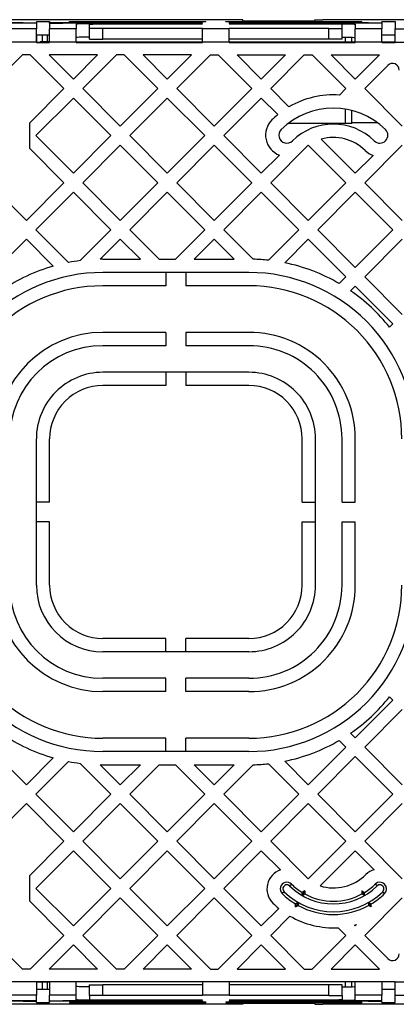
# Model space of a CAD drawing. Extents: x 0 to 420, y 0 to 297.
# Drawn here: x 358 to 377, y 110 to 159 of the extents above; entities that cross this region are included whole.
import ezdxf

# ---------------------------------------------------------------- set-up
doc = ezdxf.new("R2010")
doc.units = 0
doc.layers.get('0').update_dxf_attribs({"linetype": 'CONTINUOUS'})

msp = doc.modelspace()

# ---------------------------------------------------------------- linework, layer by layer
at = {"color": 7}
for p, q in [((368.575928, 159.307251), (314.642578, 159.307251)), ((357.942596, 159.152496), (350.942596, 159.152496)), ((357.942596, 159.140854), (350.942596, 159.140854)), ((357.942596, 159.140854), (357.942596, 159.152496)), ((358.609253, 159.214157), (359.27594, 159.214157)), ((358.609253, 159.214157), (358.609253, 159.164124)), ((358.609253, 159.129211), (358.609253, 159.164124)), ((358.609253, 159.129211), (358.609253, 158.843903)), ((359.27594, 159.214157), (359.27594, 159.164124)), ((359.27594, 159.129211), (359.27594, 159.164124)), ((359.27594, 159.129211), (359.27594, 158.843903)), ((366.942596, 159.152496), (359.942596, 159.152496)), ((359.942596, 159.140854), (359.942596, 159.152496)), ((366.942596, 159.140854), (359.942596, 159.140854)), ((360.27594, 159.214157), (367.109253, 159.214157)), ((360.27594, 159.20253), (360.27594, 159.214157)), ((367.109253, 159.20253), (360.27594, 159.20253)), ((360.609253, 159.082672), (360.609253, 158.843903)), ((361.27594, 158.873199), (361.27594, 159.082672)), ((361.27594, 158.339783), (361.27594, 158.873199)), ((361.942596, 159.105942), (366.942596, 159.105942)), ((361.942596, 159.094299), (361.942596, 159.105942)), ((366.942596, 159.094299), (361.942596, 159.094299)), ((366.942596, 158.861572), (361.942596, 158.861572)), ((361.942596, 158.328156), (361.942596, 158.861572)), ((366.942596, 159.140854), (366.942596, 159.152496)), ((366.942596, 159.094299), (366.942596, 159.105942)), ((366.942596, 158.843903), (366.942596, 158.861572)), ((367.109253, 159.20253), (367.109253, 159.214157)), ((368.109253, 159.214157), (374.942596, 159.214157)), ((368.109253, 159.20253), (368.109253, 159.214157)), ((374.942596, 159.20253), (368.109253, 159.20253)), ((375.27594, 159.152496), (368.27594, 159.152496)), ((368.27594, 159.140854), (368.27594, 159.152496)), ((375.27594, 159.140854), (368.27594, 159.140854)), ((368.27594, 159.105942), (373.27594, 159.105942)), ((368.27594, 159.094299), (368.27594, 159.105942)), ((373.27594, 159.094299), (368.27594, 159.094299)), ((373.27594, 158.861572), (368.27594, 158.861572)), ((368.27594, 158.843903), (368.27594, 158.861572)), ((368.975922, 159.300278), (368.575928, 159.307251)), ((368.975922, 159.249069), (368.975922, 159.300278)), ((368.975922, 159.249069), (372.575928, 159.249069)), ((372.575928, 159.300278), (372.975922, 159.307251)), ((372.575928, 159.249069), (372.575928, 159.300278)), ((381.27594, 159.307251), (372.975922, 159.307251)), ((373.27594, 159.094299), (373.27594, 159.105942)), ((373.27594, 158.328156), (373.27594, 158.861572)), ((373.942596, 158.873199), (373.942596, 159.082672)), ((373.942596, 158.339783), (373.942596, 158.873199)), ((374.609253, 159.082672), (374.609253, 158.843903)), ((374.942596, 159.20253), (374.942596, 159.214157)), ((375.27594, 159.140854), (375.27594, 159.152496)), ((375.942596, 159.214157), (376.609253, 159.214157)), ((375.942596, 159.214157), (375.942596, 159.164124)), ((375.942596, 159.129211), (375.942596, 159.164124)), ((375.942596, 159.129211), (375.942596, 158.843903)), ((376.609253, 159.214157), (376.609253, 158.843903)), ((358.609253, 158.843903), (357.27594, 158.843903)), ((358.609253, 158.177338), (358.609253, 158.843903)), ((358.609253, 158.547394), (359.27594, 158.547394)), ((358.642578, 158.185486), (358.642578, 158.547394)), ((358.912018, 158.19014), (358.912018, 158.547394)), ((359.173157, 158.19014), (359.173157, 158.547394)), ((359.27594, 158.177338), (359.27594, 158.843903)), ((360.609253, 158.843903), (359.27594, 158.843903)), ((360.609253, 158.177338), (360.609253, 158.843903)), ((368.27594, 158.843903), (366.942596, 158.843903)), ((366.942596, 158.177338), (366.942596, 158.843903)), ((368.27594, 158.177338), (368.27594, 158.843903)), ((374.109253, 158.183167), (374.109253, 158.434067)), ((374.442596, 158.183167), (374.442596, 158.42717)), ((375.942596, 158.843903), (374.609253, 158.843903)), ((374.609253, 158.177338), (374.609253, 158.843903)), ((375.942596, 158.177338), (375.942596, 158.843903)), ((375.942596, 158.547394), (376.609253, 158.547394)), ((376.609253, 158.843903), (377.475922, 158.843903)), ((376.609253, 158.177338), (376.609253, 158.843903)), ((358.609253, 158.177338), (357.27594, 158.177338)), ((358.642578, 158.183167), (358.609253, 158.183167)), ((358.609253, 158.177338), (358.609253, 158.16571)), ((358.609253, 158.16571), (359.27594, 158.16571)), ((358.642578, 158.185486), (358.79657, 158.190155)), ((358.642578, 158.183167), (358.642578, 158.185486)), ((359.27594, 158.190155), (358.79657, 158.190155)), ((360.609253, 158.177338), (359.27594, 158.177338)), ((359.27594, 158.177338), (359.27594, 158.16571)), ((366.942596, 158.183167), (360.609253, 158.183167)), ((360.609253, 158.16571), (360.609253, 158.177338)), ((360.609253, 158.16571), (366.942596, 158.16571)), ((366.942596, 158.328156), (361.942596, 158.328156)), ((368.27594, 158.177338), (366.942596, 158.177338)), ((366.942596, 158.177338), (366.942596, 158.16571)), ((373.27594, 158.328156), (368.27594, 158.328156)), ((374.609253, 158.183167), (368.27594, 158.183167)), ((368.27594, 158.177338), (368.27594, 158.16571)), ((368.27594, 158.16571), (374.609253, 158.16571)), ((375.942596, 158.177338), (374.609253, 158.177338)), ((374.609253, 158.16571), (374.609253, 158.177338)), ((376.609253, 158.183167), (375.942596, 158.183167)), ((375.942596, 158.177338), (375.942596, 158.16571)), ((375.942596, 158.16571), (376.609253, 158.16571)), ((376.609253, 158.177338), (377.475922, 158.177338)), ((376.609253, 158.16571), (376.609253, 158.177338)), ((356.222809, 155.85379), (357.909607, 157.540588)), ((358.307251, 157.540588), (357.909607, 157.540588)), ((359.994049, 155.85379), (358.307251, 157.540588)), ((360.465454, 156.325195), (359.250061, 157.540588)), ((361.680847, 157.540588), (359.250061, 157.540588)), ((360.465454, 156.325195), (361.680847, 157.540588)), ((360.936859, 155.85379), (362.623657, 157.540588)), ((363.021301, 157.540588), (362.623657, 157.540588)), ((364.708069, 155.85379), (363.021301, 157.540588)), ((365.179474, 156.325195), (363.964081, 157.540588)), ((366.394867, 157.540588), (363.964081, 157.540588)), ((365.179474, 156.325195), (366.394867, 157.540588)), ((365.650879, 155.85379), (367.337677, 157.540588)), ((367.337677, 157.540588), (367.735321, 157.540588)), ((367.735321, 157.540588), (369.422119, 155.85379)), ((369.893524, 156.325195), (368.678131, 157.540588)), ((368.678131, 157.540588), (371.108917, 157.540588)), ((369.893524, 156.325195), (371.108917, 157.540588)), ((370.364929, 155.85379), (372.051727, 157.540588)), ((372.051727, 157.540588), (372.449371, 157.540588)), ((372.449371, 157.540588), (374.136169, 155.85379)), ((374.607574, 156.325195), (373.392181, 157.540588)), ((373.392181, 157.540588), (375.822968, 157.540588)), ((374.607574, 156.325195), (375.822968, 157.540588)), ((375.078979, 155.85379), (376.240234, 157.015045)), ((358.27594, 154.135681), (359.994049, 155.85379)), ((362.822449, 153.96817), (360.936859, 155.85379)), ((362.822449, 153.96817), (364.708069, 155.85379)), ((367.536499, 153.96817), (365.650879, 155.85379)), ((367.536499, 153.96817), (369.422119, 155.85379)), ((371.282959, 154.935791), (370.364929, 155.85379)), ((373.8125, 155.530121), (374.136169, 155.85379)), ((376.9646, 153.96817), (375.078979, 155.85379)), ((358.579834, 153.496765), (360.465454, 155.382385)), ((362.351074, 153.496765), (360.465454, 155.382385)), ((363.293884, 153.496765), (365.179474, 155.382385)), ((365.179474, 155.382385), (367.065094, 153.496765)), ((368.007904, 153.496765), (369.893524, 155.382385)), ((369.893524, 155.382385), (370.726807, 154.549103)), ((374.109253, 154.097794), (374.109253, 154.825394)), ((374.442596, 154.103607), (374.442596, 154.755371)), ((358.27594, 152.857849), (358.27594, 154.135681)), ((374.109253, 154.097794), (371.23053, 154.097794)), ((374.442596, 154.155975), (375.710449, 154.155975)), ((360.465454, 151.611145), (358.579834, 153.496765)), ((360.465454, 151.611145), (362.351074, 153.496765)), ((365.179474, 151.611145), (363.293884, 153.496765)), ((365.179474, 151.611145), (367.065094, 153.496765)), ((369.893524, 151.611145), (368.007904, 153.496765)), ((360.936859, 151.13974), (362.822449, 153.02536)), ((362.822449, 153.02536), (364.708069, 151.13974)), ((365.650879, 151.13974), (367.536499, 153.02536)), ((367.536499, 153.02536), (369.422119, 151.13974)), ((370.364929, 151.13974), (372.250549, 153.02536)), ((372.250549, 153.02536), (374.136169, 151.13974)), ((374.607574, 151.611145), (372.895996, 153.322723)), ((375.078979, 151.13974), (376.9646, 153.02536)), ((359.994049, 151.13974), (358.27594, 152.857849)), ((369.893524, 151.611145), (370.803802, 152.521423)), ((374.607574, 151.611145), (375.505493, 152.509064)), ((358.108429, 149.25412), (356.32196, 151.040588)), ((358.108429, 149.25412), (359.994049, 151.13974)), ((362.822449, 149.25412), (360.936859, 151.13974)), ((362.822449, 149.25412), (364.708069, 151.13974)), ((367.536499, 149.25412), (365.650879, 151.13974)), ((367.536499, 149.25412), (369.422119, 151.13974)), ((372.250549, 149.25412), (370.364929, 151.13974)), ((372.250549, 149.25412), (374.136169, 151.13974)), ((376.9646, 149.25412), (375.078979, 151.13974)), ((358.579834, 148.782715), (360.465454, 150.668335)), ((360.465454, 150.668335), (362.351074, 148.782715)), ((363.293884, 148.782715), (365.179474, 150.668335)), ((365.179474, 150.668335), (367.065094, 148.782715)), ((368.007904, 148.782715), (369.893524, 150.668335)), ((369.893524, 150.668335), (371.779144, 148.782715)), ((372.721954, 148.782715), (374.607574, 150.668335)), ((374.607574, 150.668335), (376.493195, 148.782715)), ((360.221405, 147.141144), (358.579834, 148.782715)), ((360.803162, 147.234833), (362.351074, 148.782715)), ((364.769348, 147.307251), (363.293884, 148.782715)), ((365.58963, 147.307251), (367.065094, 148.782715)), ((369.48584, 147.30481), (368.007904, 148.782715)), ((370.250732, 147.254303), (371.779144, 148.782715)), ((374.607574, 146.89711), (372.721954, 148.782715)), ((374.607574, 146.89711), (376.493195, 148.782715)), ((356.222809, 146.425705), (358.108429, 148.31131)), ((358.108429, 148.31131), (359.461304, 146.95845)), ((361.817535, 147.306381), (362.822449, 148.31131)), ((362.822449, 148.31131), (363.826538, 147.307251)), ((366.53244, 147.307251), (367.536499, 148.31131)), ((367.536499, 148.31131), (368.540588, 147.307251)), ((371.066559, 147.127319), (372.250549, 148.31131)), ((372.250549, 148.31131), (374.136169, 146.425705)), ((375.078979, 146.425705), (376.9646, 148.31131)), ((361.942596, 147.307251), (363.826538, 147.307251)), ((364.769348, 147.307251), (365.58963, 147.307251)), ((366.53244, 147.307251), (368.540588, 147.307251)), ((369.27594, 146.640594), (361.942596, 146.640594)), ((365.109253, 146.640594), (365.109253, 145.973923)), ((366.109253, 146.640594), (366.109253, 145.973923)), ((373.798737, 146.088272), (374.136169, 146.425705)), ((376.9646, 144.540085), (375.078979, 146.425705)), ((365.109253, 145.973923), (361.942596, 145.973923)), ((369.27594, 145.973923), (366.109253, 145.973923)), ((374.376007, 145.722717), (374.607574, 145.9543)), ((374.607574, 145.9543), (376.493195, 144.06868)), ((376.32605, 143.90152), (376.493195, 144.06868)), ((365.109253, 143.640594), (361.942596, 143.640594)), ((365.109253, 143.640594), (365.109253, 142.973923)), ((369.27594, 143.640594), (366.109253, 143.640594)), ((366.109253, 143.640594), (366.109253, 142.973923)), ((365.109253, 142.973923), (361.942596, 142.973923)), ((369.27594, 142.973923), (366.109253, 142.973923)), ((369.27594, 141.640594), (361.942596, 141.640594)), ((365.109253, 141.640594), (365.109253, 140.973923)), ((366.109253, 141.640594), (366.109253, 140.973923)), ((365.109253, 140.973923), (361.942596, 140.973923)), ((369.27594, 140.973923), (366.109253, 140.973923)), ((358.609253, 130.973923), (358.609253, 138.307251)), ((359.27594, 135.140594), (359.27594, 138.307251)), ((371.942596, 135.140594), (371.942596, 138.307251)), ((372.609253, 130.973923), (372.609253, 138.307251)), ((373.942596, 135.140594), (373.942596, 138.307251)), ((374.609253, 135.140594), (374.609253, 138.307251)), ((359.27594, 135.140594), (358.609253, 135.140594)), ((371.942596, 135.140594), (372.609253, 135.140594)), ((373.942596, 135.140594), (374.609253, 135.140594)), ((359.27594, 134.140594), (358.609253, 134.140594)), ((359.27594, 130.973923), (359.27594, 134.140594)), ((371.942596, 130.973923), (371.942596, 134.140594)), ((371.942596, 134.140594), (372.609253, 134.140594)), ((373.942596, 130.973923), (373.942596, 134.140594)), ((373.942596, 134.140594), (374.609253, 134.140594)), ((374.609253, 130.973923), (374.609253, 134.140594)), ((365.109253, 128.307251), (361.942596, 128.307251)), ((365.109253, 127.640587), (365.109253, 128.307251)), ((366.109253, 127.640587), (366.109253, 128.307251)), ((369.27594, 128.307251), (366.109253, 128.307251)), ((369.27594, 127.640587), (361.942596, 127.640587)), ((365.109253, 126.307251), (361.942596, 126.307251)), ((365.109253, 125.640587), (365.109253, 126.307251)), ((366.109253, 125.640587), (366.109253, 126.307251)), ((369.27594, 126.307251), (366.109253, 126.307251)), ((365.109253, 125.640587), (361.942596, 125.640587)), ((369.27594, 125.640587), (366.109253, 125.640587)), ((376.32605, 125.379646), (376.493195, 125.212494)), ((374.607574, 123.326874), (376.493195, 125.212494)), ((376.9646, 124.741089), (375.078979, 122.855476)), ((374.376007, 123.558449), (374.607574, 123.326874)), ((356.222809, 122.855476), (358.108429, 120.969856)), ((365.109253, 123.307251), (361.942596, 123.307251)), ((365.109253, 122.640587), (365.109253, 123.307251)), ((369.27594, 123.307251), (366.109253, 123.307251)), ((366.109253, 122.640587), (366.109253, 123.307251)), ((372.250549, 120.969856), (374.136169, 122.855476)), ((373.798737, 123.192909), (374.136169, 122.855476)), ((375.078979, 122.855476), (376.9646, 120.969856)), ((369.27594, 122.640587), (361.942596, 122.640587)), ((374.607574, 122.384071), (372.721954, 120.498451)), ((374.607574, 122.384071), (376.493195, 120.498451)), ((358.108429, 120.969856), (359.461304, 122.322723)), ((360.221405, 122.140038), (358.579834, 120.498451)), ((360.803162, 122.046341), (362.351074, 120.498451)), ((361.817535, 121.974792), (362.822449, 120.969856)), ((361.942596, 121.973923), (363.826538, 121.973923)), ((362.822449, 120.969856), (363.826538, 121.973923)), ((364.769348, 121.973923), (363.293884, 120.498451)), ((364.769348, 121.973923), (365.58963, 121.973923)), ((365.58963, 121.973923), (367.065094, 120.498451)), ((366.53244, 121.973923), (367.536499, 120.969856)), ((366.53244, 121.973923), (368.540588, 121.973923)), ((367.536499, 120.969856), (368.540588, 121.973923)), ((369.48584, 121.976364), (368.007904, 120.498451)), ((370.250732, 122.026871), (371.779144, 120.498451)), ((371.066559, 122.153847), (372.250549, 120.969856)), ((358.579834, 120.498451), (360.465454, 118.612831)), ((360.465454, 118.612831), (362.351074, 120.498451)), ((363.293884, 120.498451), (365.179474, 118.612831)), ((365.179474, 118.612831), (367.065094, 120.498451)), ((368.007904, 120.498451), (369.893524, 118.612831)), ((369.893524, 118.612831), (371.779144, 120.498451)), ((372.721954, 120.498451), (374.607574, 118.612831)), ((374.607574, 118.612831), (376.493195, 120.498451)), ((358.108429, 120.027046), (356.32196, 118.240585)), ((358.108429, 120.027046), (359.994049, 118.141426)), ((362.822449, 120.027046), (360.936859, 118.141426)), ((362.822449, 120.027046), (364.708069, 118.141426)), ((367.536499, 120.027046), (365.650879, 118.141426)), ((367.536499, 120.027046), (369.422119, 118.141426)), ((372.250549, 120.027046), (370.364929, 118.141426)), ((372.250549, 120.027046), (374.136169, 118.141426)), ((376.9646, 120.027046), (375.078979, 118.141426)), ((359.994049, 118.141426), (358.27594, 116.423317)), ((360.936859, 118.141426), (362.822449, 116.255814)), ((362.822449, 116.255814), (364.708069, 118.141426)), ((365.650879, 118.141426), (367.536499, 116.255814)), ((367.536499, 116.255814), (369.422119, 118.141426)), ((370.364929, 118.141426), (372.250549, 116.255814)), ((372.250549, 116.255814), (374.136169, 118.141426)), ((375.078979, 118.141426), (376.9646, 116.255814)), ((360.465454, 117.670021), (358.579834, 115.784409)), ((360.465454, 117.670021), (362.351074, 115.784409)), ((365.179474, 117.670021), (363.293884, 115.784409)), ((365.179474, 117.670021), (367.065094, 115.784409)), ((369.893524, 117.670021), (368.007904, 115.784409)), ((369.893524, 117.670021), (370.856018, 116.70755)), ((374.607574, 117.670021), (372.842194, 115.90464)), ((374.607574, 117.670021), (375.558655, 116.718948)), ((358.27594, 115.145493), (358.27594, 116.423317)), ((371.315918, 115.902939), (371.409271, 115.998161)), ((375.702606, 115.902939), (375.609253, 115.998161)), ((358.579834, 115.784409), (360.465454, 113.898788)), ((362.351074, 115.784409), (360.465454, 113.898788)), ((363.293884, 115.784409), (365.179474, 113.898788)), ((365.179474, 113.898788), (367.065094, 115.784409)), ((368.007904, 115.784409), (369.893524, 113.898788)), ((371.035919, 115.617279), (370.942596, 115.522064)), ((371.942596, 115.42704), (372.075928, 115.657982)), ((371.942596, 115.42704), (371.943573, 115.581413)), ((371.942596, 115.42704), (372.075806, 115.505066)), ((372.075928, 115.657982), (371.943573, 115.581566)), ((372.075928, 115.657982), (372.075928, 115.505142)), ((375.075928, 115.42704), (374.942596, 115.657982)), ((374.942596, 115.657982), (374.942596, 115.505142)), ((374.942596, 115.657982), (375.074951, 115.581566)), ((375.075928, 115.42704), (374.942719, 115.505066)), ((375.075928, 115.42704), (375.074951, 115.581413)), ((375.982605, 115.617279), (376.075928, 115.522064)), ((358.27594, 115.145493), (359.994049, 113.427383)), ((362.822449, 115.313004), (360.936859, 113.427383)), ((362.822449, 115.313004), (364.708069, 113.427383)), ((367.536499, 115.313004), (365.650879, 113.427383)), ((367.536499, 115.313004), (369.422119, 113.427383)), ((371.742584, 115.080627), (371.609253, 114.849693)), ((371.609253, 114.849693), (371.609253, 115.004593)), ((371.742584, 115.080627), (371.609375, 115.004669)), ((371.742584, 115.080627), (371.743408, 114.927292)), ((376.9646, 115.313004), (375.078979, 113.427383)), ((375.27594, 115.080627), (375.275116, 114.927292)), ((375.27594, 115.080627), (375.409119, 115.004669)), ((375.27594, 115.080627), (375.409271, 114.849693)), ((375.409271, 114.849693), (375.409271, 115.004593)), ((369.893524, 113.898788), (370.7742, 114.779457)), ((371.609253, 114.849693), (371.743408, 114.927139)), ((375.409271, 114.849693), (375.275116, 114.927139)), ((371.331696, 114.394127), (370.364929, 113.427383)), ((374.607574, 113.898788), (374.676086, 113.967308)), ((373.749634, 113.813927), (374.136169, 113.427383)), ((374.567841, 113.938538), (374.607574, 113.898788)), ((356.222809, 113.427383), (357.909607, 111.740585)), ((359.994049, 113.427383), (358.307251, 111.740585)), ((360.936859, 113.427383), (362.623657, 111.740585)), ((364.708069, 113.427383), (363.021301, 111.740585)), ((365.650879, 113.427383), (367.337677, 111.740585)), ((367.735321, 111.740585), (369.422119, 113.427383)), ((370.364929, 113.427383), (372.051727, 111.740585)), ((372.449371, 111.740585), (374.136169, 113.427383)), ((375.078979, 113.427383), (376.240234, 112.266136)), ((360.465454, 112.955978), (359.250061, 111.740585)), ((360.465454, 112.955978), (361.680847, 111.740585)), ((365.179474, 112.955978), (363.964081, 111.740585)), ((365.179474, 112.955978), (366.394867, 111.740585)), ((369.893524, 112.955978), (368.678131, 111.740585)), ((369.893524, 112.955978), (371.108917, 111.740585)), ((374.607574, 112.955978), (373.392181, 111.740585)), ((374.607574, 112.955978), (375.822968, 111.740585)), ((358.307251, 111.740585), (357.909607, 111.740585)), ((361.680847, 111.740585), (359.250061, 111.740585)), ((363.021301, 111.740585), (362.623657, 111.740585)), ((366.394867, 111.740585), (363.964081, 111.740585)), ((367.337677, 111.740585), (367.735321, 111.740585)), ((368.678131, 111.740585), (371.108917, 111.740585)), ((372.051727, 111.740585), (372.449371, 111.740585)), ((373.392181, 111.740585), (375.822968, 111.740585)), ((358.609253, 111.103828), (357.27594, 111.103828)), ((358.609253, 111.115463), (358.609253, 111.103828)), ((358.609253, 111.115463), (359.27594, 111.115463)), ((358.609253, 111.103828), (358.609253, 110.437263)), ((358.642578, 111.098007), (358.609253, 111.098007)), ((358.642578, 111.098007), (358.642578, 111.09568)), ((358.642578, 110.73378), (358.642578, 111.09568)), ((358.642578, 111.09568), (358.79657, 111.091026)), ((359.27594, 111.091026), (358.79657, 111.091026)), ((358.912018, 110.73378), (358.912018, 111.091026)), ((359.173157, 110.73378), (359.173157, 111.091026)), ((359.27594, 111.115463), (359.27594, 111.103828)), ((360.609253, 111.103828), (359.27594, 111.103828)), ((359.27594, 111.103828), (359.27594, 110.437263)), ((360.609253, 111.103828), (360.609253, 111.115463)), ((360.609253, 111.115463), (366.942596, 111.115463)), ((360.609253, 110.437263), (360.609253, 111.103828)), ((366.942596, 111.098007), (360.609253, 111.098007)), ((366.942596, 111.115463), (366.942596, 111.103828)), ((368.27594, 111.103828), (366.942596, 111.103828)), ((366.942596, 111.103828), (366.942596, 110.437263)), ((368.27594, 111.115463), (368.27594, 111.103828)), ((368.27594, 111.115463), (374.609253, 111.115463)), ((368.27594, 111.103828), (368.27594, 110.437263)), ((374.609253, 111.098007), (368.27594, 111.098007)), ((374.109253, 110.847107), (374.109253, 111.098007)), ((374.442596, 110.854012), (374.442596, 111.098007)), ((374.609253, 111.103828), (374.609253, 111.115463)), ((375.942596, 111.103828), (374.609253, 111.103828)), ((374.609253, 110.437263), (374.609253, 111.103828)), ((375.942596, 111.115463), (375.942596, 111.103828)), ((375.942596, 111.115463), (376.609253, 111.115463)), ((375.942596, 111.103828), (375.942596, 110.437263)), ((376.609253, 111.098007), (375.942596, 111.098007)), ((376.609253, 111.115463), (376.609253, 111.103828)), ((376.609253, 111.103828), (377.475922, 111.103828)), ((376.609253, 110.437263), (376.609253, 111.103828)), ((358.609253, 110.73378), (359.27594, 110.73378)), ((361.27594, 110.407967), (361.27594, 110.941383)), ((361.942596, 110.419609), (361.942596, 110.953018)), ((366.942596, 110.953018), (361.942596, 110.953018)), ((373.27594, 110.953018), (368.27594, 110.953018)), ((373.27594, 110.419609), (373.27594, 110.953018)), ((373.942596, 110.407967), (373.942596, 110.941383)), ((375.942596, 110.73378), (376.609253, 110.73378)), ((357.942596, 110.140327), (350.942596, 110.140327)), ((357.942596, 110.128685), (350.942596, 110.128685)), ((358.609253, 110.437263), (357.27594, 110.437263)), ((357.942596, 110.128685), (357.942596, 110.140327)), ((358.609253, 110.151962), (358.609253, 110.437263)), ((358.609253, 110.11705), (358.609253, 110.151962)), ((358.609253, 110.067017), (358.609253, 110.11705)), ((358.609253, 110.067017), (359.27594, 110.067017)), ((359.27594, 110.151962), (359.27594, 110.437263)), ((360.609253, 110.437263), (359.27594, 110.437263)), ((359.27594, 110.11705), (359.27594, 110.151962)), ((359.27594, 110.067017), (359.27594, 110.11705)), ((366.942596, 110.140327), (359.942596, 110.140327)), ((359.942596, 110.128685), (359.942596, 110.140327)), ((366.942596, 110.128685), (359.942596, 110.128685)), ((367.109253, 110.078651), (360.27594, 110.078651)), ((360.27594, 110.078651), (360.27594, 110.067017)), ((360.27594, 110.067017), (367.109253, 110.067017)), ((360.609253, 110.198509), (360.609253, 110.437263)), ((361.27594, 110.407967), (361.27594, 110.198509)), ((366.942596, 110.419609), (361.942596, 110.419609)), ((366.942596, 110.186874), (361.942596, 110.186874)), ((361.942596, 110.175232), (361.942596, 110.186874)), ((361.942596, 110.175232), (366.942596, 110.175232)), ((366.942596, 110.437263), (366.942596, 110.419609)), ((368.27594, 110.437263), (366.942596, 110.437263)), ((366.942596, 110.186874), (366.942596, 110.175232)), ((366.942596, 110.140327), (366.942596, 110.128685)), ((367.109253, 110.078651), (367.109253, 110.067017)), ((374.942596, 110.078651), (368.109253, 110.078651)), ((368.109253, 110.078651), (368.109253, 110.067017)), ((368.109253, 110.067017), (374.942596, 110.067017)), ((368.27594, 110.437263), (368.27594, 110.419609)), ((373.27594, 110.419609), (368.27594, 110.419609)), ((373.27594, 110.186874), (368.27594, 110.186874)), ((368.27594, 110.186874), (368.27594, 110.175232)), ((368.27594, 110.175232), (373.27594, 110.175232)), ((375.27594, 110.140327), (368.27594, 110.140327)), ((368.27594, 110.140327), (368.27594, 110.128685)), ((375.27594, 110.128685), (368.27594, 110.128685)), ((368.975922, 110.032104), (372.575928, 110.032104)), ((368.975922, 110.032104), (368.975922, 109.980904)), ((372.575928, 110.032104), (372.575928, 109.980904)), ((373.27594, 110.175232), (373.27594, 110.186874)), ((373.942596, 110.407967), (373.942596, 110.198509)), ((374.609253, 110.198509), (374.609253, 110.437263)), ((375.942596, 110.437263), (374.609253, 110.437263)), ((374.942596, 110.078651), (374.942596, 110.067017)), ((375.27594, 110.128685), (375.27594, 110.140327)), ((375.942596, 110.151962), (375.942596, 110.437263)), ((375.942596, 110.11705), (375.942596, 110.151962)), ((375.942596, 110.067017), (375.942596, 110.11705)), ((375.942596, 110.067017), (376.609253, 110.067017)), ((376.609253, 110.067017), (376.609253, 110.437263)), ((376.609253, 110.437263), (377.475922, 110.437263)), ((368.575928, 109.973923), (314.642578, 109.973923)), ((368.975922, 109.980904), (368.575928, 109.973923)), ((372.575928, 109.980904), (372.975922, 109.973923)), ((381.27594, 109.973923), (372.975922, 109.973923))]:
    msp.add_line(p, q, dxfattribs=at)
for points in [[(357.942596, 159.152496), (358.246429, 159.153763), (358.483673, 159.157318), (358.577881, 159.160599), (358.601746, 159.162384), (358.608429, 159.163544), (358.609009, 159.163803), (358.609161, 159.163925), (358.609253, 159.164124)], [(358.609253, 159.129211), (358.609253, 159.129272), (358.609161, 159.129425), (358.608978, 159.129547), (358.608337, 159.129822), (358.600983, 159.131042), (358.586365, 159.132233), (358.536011, 159.134521), (358.448151, 159.136795), (358.332062, 159.138657), (358.042358, 159.140717), (357.942596, 159.140854)], [(359.942596, 159.152496), (359.638763, 159.153763), (359.40152, 159.157318), (359.307312, 159.160599), (359.283447, 159.162384), (359.276764, 159.163544), (359.276184, 159.163803), (359.276031, 159.163925), (359.27594, 159.164124)], [(359.27594, 159.129211), (359.27594, 159.129272), (359.276031, 159.129425), (359.276215, 159.129547), (359.276855, 159.129822), (359.28421, 159.131042), (359.298828, 159.132233), (359.349182, 159.134521), (359.437042, 159.136795), (359.553131, 159.138657), (359.842834, 159.140717), (359.942596, 159.140854)], [(361.942596, 159.105942), (361.630066, 159.105286), (361.334961, 159.103378), (361.073425, 159.100311), (360.860474, 159.096268), (360.751434, 159.093124), (360.672058, 159.089722), (360.624268, 159.086151), (360.610931, 159.083832), (360.609772, 159.083313), (360.609436, 159.083054), (360.609283, 159.082794), (360.609253, 159.082672)], [(361.27594, 159.082672), (361.27594, 159.082733), (361.276031, 159.08287), (361.276215, 159.083008), (361.276855, 159.083282), (361.28421, 159.084503), (361.298828, 159.085693), (361.349182, 159.087967), (361.437042, 159.090256), (361.553131, 159.092102), (361.842834, 159.094177), (361.942596, 159.094299)], [(361.942596, 158.861572), (361.638763, 158.862854), (361.40152, 158.866409), (361.307312, 158.869675), (361.283447, 158.87146), (361.276764, 158.87262), (361.276184, 158.872879), (361.276031, 158.873016), (361.27594, 158.873199)], [(373.27594, 159.105942), (373.58847, 159.105286), (373.883575, 159.103378), (374.145081, 159.100311), (374.358063, 159.096268), (374.467072, 159.093124), (374.546478, 159.089722), (374.594238, 159.086151), (374.607605, 159.083832), (374.608734, 159.083313), (374.60907, 159.083054), (374.609253, 159.082794), (374.609253, 159.082672)], [(373.942596, 159.082672), (373.942596, 159.082733), (373.942505, 159.08287), (373.942322, 159.083008), (373.941681, 159.083282), (373.934326, 159.084503), (373.919678, 159.085693), (373.869324, 159.087967), (373.781494, 159.090256), (373.665405, 159.092102), (373.375671, 159.094177), (373.27594, 159.094299)], [(373.27594, 158.861572), (373.579742, 158.862854), (373.816986, 158.866409), (373.911194, 158.869675), (373.935089, 158.87146), (373.941772, 158.87262), (373.942322, 158.872879), (373.942505, 158.873016), (373.942596, 158.873199)], [(375.27594, 159.152496), (375.579742, 159.153763), (375.816986, 159.157318), (375.911194, 159.160599), (375.935089, 159.162384), (375.941772, 159.163544), (375.942322, 159.163803), (375.942505, 159.163925), (375.942596, 159.164124)], [(375.942596, 159.129211), (375.942596, 159.129272), (375.942505, 159.129425), (375.942322, 159.129547), (375.941681, 159.129822), (375.934326, 159.131042), (375.919678, 159.132233), (375.869324, 159.134521), (375.781494, 159.136795), (375.665405, 159.138657), (375.375671, 159.140717), (375.27594, 159.140854)], [(361.27594, 158.43605), (361.048248, 158.433167), (360.860474, 158.429504), (360.751434, 158.426361), (360.672058, 158.422958), (360.624268, 158.419373), (360.610931, 158.417068), (360.609772, 158.41655), (360.609436, 158.41629), (360.609283, 158.416031), (360.609253, 158.415894)], [(373.942596, 158.43605), (374.170288, 158.433167), (374.358063, 158.429504), (374.467072, 158.426361), (374.546478, 158.422958), (374.594238, 158.419373), (374.607605, 158.417068), (374.608734, 158.41655), (374.60907, 158.41629), (374.609253, 158.416031), (374.609253, 158.415894)], [(361.27594, 158.339783), (361.27594, 158.339722), (361.276031, 158.339584), (361.276215, 158.339447), (361.276855, 158.339172), (361.28421, 158.337967), (361.298828, 158.336761), (361.349182, 158.334488), (361.437042, 158.332214), (361.553131, 158.330353), (361.842834, 158.328278), (361.942596, 158.328156)], [(373.942596, 158.339783), (373.942596, 158.339722), (373.942505, 158.339584), (373.942322, 158.339447), (373.941681, 158.339172), (373.934326, 158.337967), (373.919678, 158.336761), (373.869324, 158.334488), (373.781494, 158.332214), (373.665405, 158.330353), (373.375671, 158.328278), (373.27594, 158.328156)], [(374.442596, 154.103607), (374.442535, 154.103516), (374.442444, 154.103439), (374.442139, 154.103302), (374.438446, 154.102692), (374.405975, 154.100952), (374.303986, 154.098892), (374.109253, 154.097794)], [(361.27594, 110.845123), (361.048248, 110.848015), (360.860474, 110.851677), (360.751434, 110.85482), (360.672058, 110.858215), (360.624268, 110.861794), (360.610931, 110.864113), (360.609772, 110.864632), (360.609436, 110.864891), (360.609283, 110.86515), (360.609253, 110.86528)], [(361.27594, 110.941383), (361.27594, 110.941452), (361.276031, 110.941589), (361.276215, 110.941727), (361.276855, 110.941994), (361.28421, 110.943214), (361.298828, 110.944405), (361.349182, 110.946686), (361.437042, 110.948967), (361.553131, 110.950829), (361.842834, 110.952888), (361.942596, 110.953018)], [(373.942596, 110.941383), (373.942596, 110.941452), (373.942505, 110.941589), (373.942322, 110.941727), (373.941681, 110.941994), (373.934326, 110.943214), (373.919678, 110.944405), (373.869324, 110.946686), (373.781494, 110.948967), (373.665405, 110.950829), (373.375671, 110.952888), (373.27594, 110.953018)], [(373.942596, 110.845123), (374.170288, 110.848015), (374.358063, 110.851677), (374.467072, 110.85482), (374.546478, 110.858215), (374.594238, 110.861794), (374.607605, 110.864113), (374.608734, 110.864632), (374.60907, 110.864891), (374.609253, 110.86515), (374.609253, 110.86528)], [(358.609253, 110.151962), (358.609253, 110.151894), (358.609161, 110.151756), (358.608978, 110.151619), (358.608337, 110.151352), (358.600983, 110.150131), (358.586365, 110.148941), (358.536011, 110.14666), (358.448151, 110.144379), (358.332062, 110.142517), (358.042358, 110.140457), (357.942596, 110.140327)], [(357.942596, 110.128685), (358.246429, 110.127411), (358.483673, 110.123848), (358.577881, 110.120583), (358.601746, 110.11879), (358.608429, 110.11763), (358.609009, 110.117371), (358.609161, 110.117249), (358.609253, 110.11705)], [(359.27594, 110.151962), (359.27594, 110.151894), (359.276031, 110.151756), (359.276215, 110.151619), (359.276855, 110.151352), (359.28421, 110.150131), (359.298828, 110.148941), (359.349182, 110.14666), (359.437042, 110.144379), (359.553131, 110.142517), (359.842834, 110.140457), (359.942596, 110.140327)], [(359.942596, 110.128685), (359.638763, 110.127411), (359.40152, 110.123848), (359.307312, 110.120583), (359.283447, 110.11879), (359.276764, 110.11763), (359.276184, 110.117371), (359.276031, 110.117249), (359.27594, 110.11705)], [(361.942596, 110.175232), (361.630066, 110.17588), (361.334961, 110.177795), (361.073425, 110.180862), (360.860474, 110.184914), (360.751434, 110.188049), (360.672058, 110.191452), (360.624268, 110.195023), (360.610931, 110.197342), (360.609772, 110.197861), (360.609436, 110.19812), (360.609283, 110.19838), (360.609253, 110.198509)], [(361.942596, 110.419609), (361.638763, 110.418327), (361.40152, 110.414764), (361.307312, 110.411499), (361.283447, 110.409714), (361.276764, 110.408554), (361.276184, 110.408295), (361.276031, 110.408165), (361.27594, 110.407967)], [(361.27594, 110.198509), (361.27594, 110.198441), (361.276031, 110.198303), (361.276215, 110.198166), (361.276855, 110.197899), (361.28421, 110.196678), (361.298828, 110.19548), (361.349182, 110.193207), (361.437042, 110.190926), (361.553131, 110.189064), (361.842834, 110.187004), (361.942596, 110.186874)], [(373.27594, 110.419609), (373.579742, 110.418327), (373.816986, 110.414764), (373.911194, 110.411499), (373.935089, 110.409714), (373.941772, 110.408554), (373.942322, 110.408295), (373.942505, 110.408165), (373.942596, 110.407967)], [(373.942596, 110.198509), (373.942596, 110.198441), (373.942505, 110.198303), (373.942322, 110.198166), (373.941681, 110.197899), (373.934326, 110.196678), (373.919678, 110.19548), (373.869324, 110.193207), (373.781494, 110.190926), (373.665405, 110.189064), (373.375671, 110.187004), (373.27594, 110.186874)], [(373.27594, 110.175232), (373.58847, 110.17588), (373.883575, 110.177795), (374.145081, 110.180862), (374.358063, 110.184914), (374.467072, 110.188049), (374.546478, 110.191452), (374.594238, 110.195023), (374.607605, 110.197342), (374.608734, 110.197861), (374.60907, 110.19812), (374.609253, 110.19838), (374.609253, 110.198509)], [(375.942596, 110.151962), (375.942596, 110.151894), (375.942505, 110.151756), (375.942322, 110.151619), (375.941681, 110.151352), (375.934326, 110.150131), (375.919678, 110.148941), (375.869324, 110.14666), (375.781494, 110.144379), (375.665405, 110.142517), (375.375671, 110.140457), (375.27594, 110.140327)], [(375.27594, 110.128685), (375.579742, 110.127411), (375.816986, 110.123848), (375.911194, 110.120583), (375.935089, 110.11879), (375.941772, 110.11763), (375.942322, 110.117371), (375.942505, 110.117249), (375.942596, 110.11705)]]:
    msp.add_lwpolyline(points, dxfattribs=at)
for centre, radius, start, end in [((376.475922, 156.779327), 0.333333, 0, 135), ((373.509247, 151.140594), 4.4, 86.048062, 120.396496), ((373.509247, 151.140594), 4.4, 129.225513, 134.427002), ((373.509247, 151.140594), 3.733333, 45.572996, 134.427002), ((371.175934, 153.521057), 1.066667, 134.427002, 249.581652), ((373.509247, 151.140594), 2.933333, 45.572996, 134.427002), ((371.175934, 153.521057), 0.4, 134.427002, 314.427004), ((375.84259, 153.521057), 0.4, 225.572998, 45.572996), ((373.509247, 151.140594), 2.266667, 45.572996, 105.69715), ((375.84259, 153.521057), 1.066667, 225.572998, 251.576826), ((361.942596, 138.307251), 9, 97.2733, 101.025328), ((361.942596, 138.307251), 9, 90.000003, 90.796204), ((369.27594, 138.307251), 9, 83.78199, 88.663594), ((369.27594, 138.307251), 9, 59.832163, 78.523898), ((361.942596, 138.307251), 8.333334, 90.000003, 180.000005), ((361.942596, 138.307251), 9, 106.003757, 124.137308), ((369.27594, 138.307251), 8.333334, 0, 90.000003), ((361.942596, 138.307251), 7.666667, 90.000003, 179.999995), ((369.27594, 138.307251), 7.666667, 0, 90.000003), ((369.27594, 138.307251), 9, 38.432023, 55.481285), ((361.942596, 138.307251), 5.333333, 90.000003, 179.999995), ((369.27594, 138.307251), 5.333333, 0, 90.000003), ((361.942596, 138.307251), 4.666667, 90.000003, 179.999995), ((369.27594, 138.307251), 4.666667, 360, 90.000003), ((361.942596, 138.307251), 3.333333, 90.000003, 180.000005), ((369.27594, 138.307251), 3.333333, 360, 90.000003), ((361.942596, 138.307251), 2.666667, 90.000003, 180.000005), ((369.27594, 138.307251), 2.666667, 0, 90.000003), ((361.942596, 130.973923), 8.333334, 180.000005, 269.999997), ((361.942596, 130.973923), 7.666667, 179.999995, 269.999997), ((361.942596, 130.973923), 5.333333, 180.000005, 269.999997), ((361.942596, 130.973923), 4.666667, 180.000005, 269.999997), ((361.942596, 130.973923), 3.333333, 180.000005, 269.999997), ((361.942596, 130.973923), 2.666667, 179.999995, 269.999997), ((369.27594, 130.973923), 8.333334, 269.999997, 360), ((369.27594, 130.973923), 3.333333, 269.999997, 360), ((369.27594, 130.973923), 2.666667, 269.999997, 360), ((369.27594, 130.973923), 4.666667, 269.999997, 0), ((369.27594, 130.973923), 7.666667, 269.999997, 360), ((369.27594, 130.973923), 5.333333, 269.999997, 360), ((369.27594, 130.973923), 9, 304.518715, 321.567977), ((361.942596, 130.973923), 9, 235.862692, 253.996243), ((369.27594, 130.973923), 9, 281.476102, 300.167837), ((361.942596, 130.973923), 9, 258.974672, 262.7267), ((361.942596, 130.973923), 9, 269.203796, 269.999997), ((369.27594, 130.973923), 9, 271.336406, 276.21801), ((371.175934, 115.760109), 1, 108.658385, 225.572998), ((373.509247, 118.140587), 2.333333, 253.388144, 314.427004), ((375.84259, 115.760109), 1, 106.495749, 134.427002), ((371.175934, 115.760109), 0.333333, 45.572996, 225.572998), ((371.175934, 115.760109), 0.2, 45.572996, 225.57308), ((373.509247, 118.140587), 3, 225.572998, 238.540372), ((373.509247, 118.140587), 3, 301.459637, 314.427004), ((375.84259, 115.760109), 0.333333, 314.427004, 134.427002), ((375.84259, 115.760109), 0.2, 314.427004, 134.427084), ((373.509247, 118.140587), 3.666667, 225.572998, 238.789632), ((373.509247, 118.140587), 3.533333, 225.572998, 314.427007), ((373.509247, 118.140587), 3.133333, 225.572998, 314.427004), ((373.509247, 118.140587), 3, 241.459635, 298.540366), ((373.509247, 118.140587), 3.666667, 301.210369, 314.427004), ((373.509247, 118.140587), 4.333333, 225.572998, 230.863635), ((373.509247, 118.140587), 3.666667, 241.210374, 298.789627), ((373.509247, 118.140587), 4.333333, 239.833285, 273.179826), ((373.509247, 118.140587), 4.333333, 284.139555, 285.620797), ((376.475922, 112.501839), 0.333333, 225, 360)]:
    msp.add_arc(centre, radius, start, end, dxfattribs=at)

doc.saveas('drawing.dxf')
